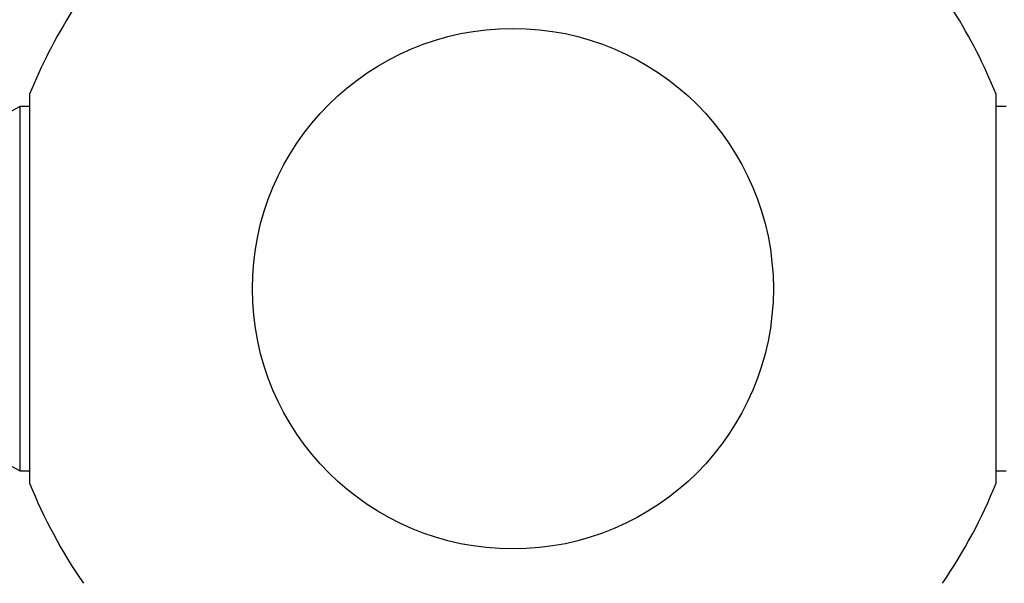
# Model space of a CAD drawing. Units: millimetres. Extents: x 0 to 1551, y 0 to 2593.
# Drawn here: x 1124 to 1152, y 2504 to 2520 of the extents above; entities that cross this region are included whole.
import ezdxf
from ezdxf import colors
from ezdxf.entities.mleader import LeaderData, LeaderLine
from ezdxf.math import Vec2, Vec3

# ---------------------------------------------------------------- set-up
doc = ezdxf.new("R2010")
doc.units = ezdxf.units.MM
doc.layers.add('DV2_Défaut', color=7, linetype='Continuous')
doc.layers.add('Défaut', color=7, linetype='Continuous')

# ---------------------------------------------------------------- blocks, each defined once
blk = doc.blocks.new('_DOT')
at = {"color": 0}
blk.add_line((0, 0), (-1, 0), dxfattribs=at)
at = {"color": 0, "const_width": 0.333}
blk.add_lwpolyline([(-0.1665, 0, 1), (0.1665, 0, 1)], format="xyb", close=True, dxfattribs=at)
blk = doc.blocks.new('SE1')
at = {"layer": 'DV2_Défaut', "color": 7, "linetype": 'Continuous'}
for p, q in [((1124.083, 2517.894), (1124.083, 2506.694)), ((1151.914, 2506.694), (1151.914, 2517.894)), ((1123.798, 2517.543), (1123.798, 2507.044)), ((1124.083, 2517.543), (1123.798, 2517.543)), ((1152.198, 2517.543), (1151.914, 2517.543)), ((1123.798, 2507.044), (1124.083, 2507.044)), ((1151.914, 2507.044), (1152.198, 2507.044))]:
    blk.add_line(p, q, dxfattribs=at)
blk.add_circle((1137.998, 2512.294), 7.5, dxfattribs=at)
for centre, radius, start, end in [((1137.998, 2512.294), 15, 147.769, 158.0787), ((1137.998, 2512.294), 15, 21.9213, 32.231), ((1119.854, 2524.504), 8, 237.008, 299.5365), ((1119.854, 2500.084), 8, 60.4635, 122.992), ((1137.998, 2512.294), 15, 201.9213, 214.4645), ((1137.998, 2512.294), 15, 325.5355, 338.0787)]:
    blk.add_arc(centre, radius, start, end, dxfattribs=at)

msp = doc.modelspace()

# ---------------------------------------------------------------- block references
at = {"layer": 'Défaut'}
msp.add_blockref('SE1', (0, 0), dxfattribs=at)

# ---------------------------------------------------------------- leaders
at = {"layer": 'Défaut', "color": 7, "linetype": 'Continuous'}
ml = msp.add_multileader_mtext('Standard', dxfattribs=at)
ml.set_content('{\\pxsm0.9;\\fSolid Edge ISO|b1||i0||c0|p34;\\W1.;21/02/2019\\P}', color=256)
ml.set_leader_properties()
ml.set_arrow_properties(name='DOT')
ml.build(insert=Vec2(0, 0))
ml.multileader.update_dxf_attribs({"leader_type": 0, "dogleg_length": 0, "arrow_head_size": 12})
ctx = ml.context
ctx.base_point, ctx.char_height, ctx.arrow_head_size, ctx.landing_gap_size = Vec3(1183.306, 2585.432), 12, 12, 4.2
notes = []
notes.append((ctx, [(0, (0, 0, 0), (0, 0), (1, 0), 1, [])]))
ctx.mtext.insert = Vec3(1185.306, 2591.552)
for ctx, leaders in notes:
    for number, flags, end, landing, length, lines in leaders:
        leader = LeaderData()
        leader.index, (leader.has_last_leader_line, leader.has_dogleg_vector, leader.attachment_direction) = number, flags
        leader.last_leader_point, leader.dogleg_vector, leader.dogleg_length = Vec3(end), Vec3(landing), length
        for number, points, colour, breaks in lines:
            line = LeaderLine()
            line.index, line.vertices, line.color, line.breaks = number, Vec3.list(points), colors.encode_raw_color(colour), breaks
            leader.lines.append(line)
        ctx.leaders.append(leader)

doc.saveas('drawing.dxf')
